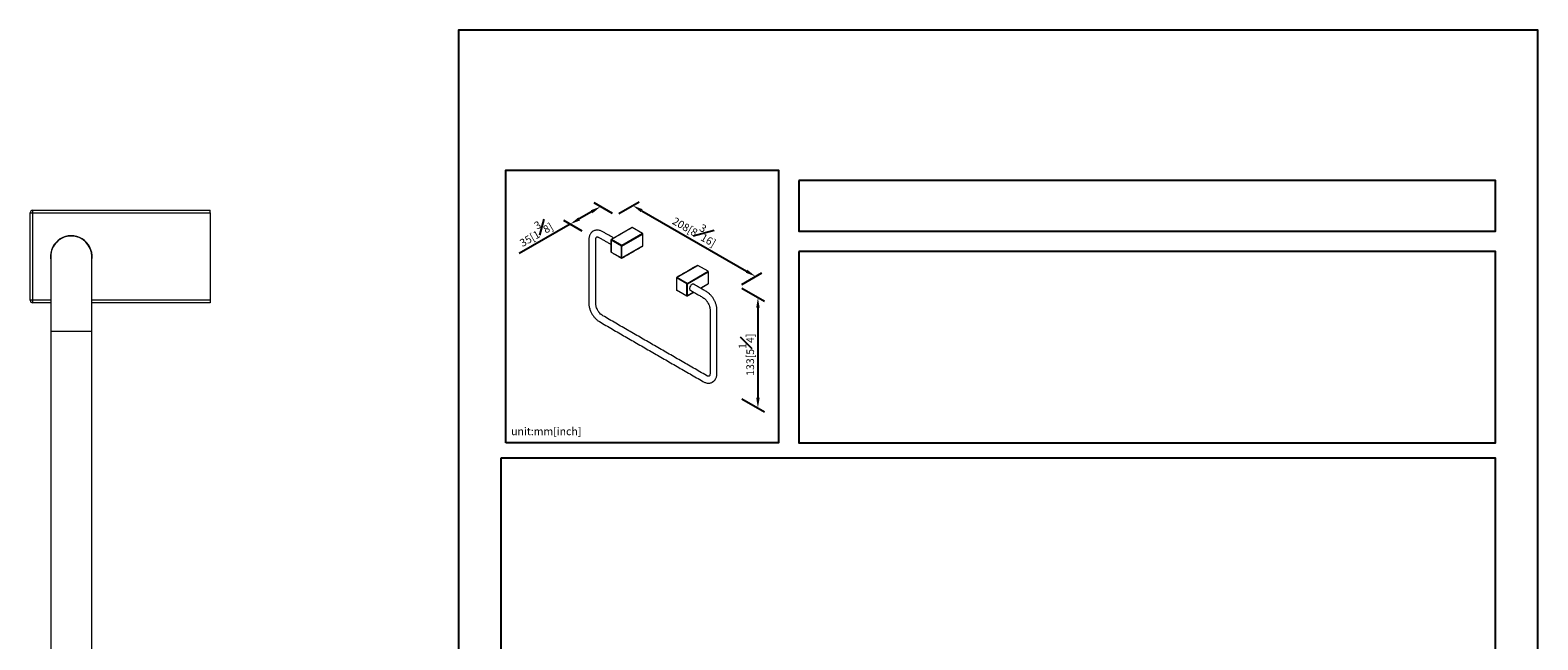
# Model space of a CAD drawing. Units: millimetres. Extents: x -339 to 210, y 0 to 499.
# Drawn here: x -83 to 210, y 178 to 297 of the extents above; entities that cross this region are included whole.
import ezdxf

# ---------------------------------------------------------------- set-up
doc = ezdxf.new("R2010")
doc.units = ezdxf.units.MM
doc.layers.add('DIM', color=6, linetype='Continuous')
doc.layers.add('圖紙邊界', color=255, linetype='Continuous', plot=False)
doc.styles.add('勝泰-1.5', font='simplex.shx', dxfattribs={"height": 1.5, "bigfont": 'chineset.shx'})
doc.dimstyles.new('比例1／8', dxfattribs={"dimtxt": 1.5, "dimasz": 2, "dimexe": 1.25, "dimexo": 0.625, "dimgap": 0.5, "dimtad": 1, "dimdec": 0, "dimlfac": 8, "dimdsep": 46, "dimtxsty": '勝泰-1.5', "dimcen": 2.5, "dimadec": 0, "dimazin": 0, "dimtfac": 1, "dimtdec": 0, "dimtmove": 0, "dimatfit": 3, "dimfxl": 0, "dimfrac": 1, "dimarcsym": 0})

# ---------------------------------------------------------------- blocks, each defined once
blk = doc.blocks.new('*D1')
at = {"layer": 'Defpoints', "color": 0}
for p in [(30.59, 260.97), (54.47, 247.18), (57.79, 249.1)]:
    blk.add_point(p, dxfattribs=at)
at = {"layer": 'DIM', "color": 0, "lineweight": -2}
for p, q in [((31.22, 261.33), (35.16, 263.61)), ((35.64, 261.88), (56.06, 250.1)), ((55.1, 247.54), (59.04, 249.82))]:
    blk.add_line(p, q, dxfattribs=at)
at = {"layer": 'DIM', "color": 0}
for points in [[(35.81, 262.17), (35.47, 261.6), (33.91, 262.88)], [(55.89, 249.81), (56.22, 250.39), (57.79, 249.1)]]:
    blk.add_solid(points, dxfattribs=at)
at = {"layer": 'DIM', "color": 0, "insert": (46.22, 258.38), "char_height": 1.5, "attachment_point": 5, "rotation": 330, "style": '勝泰-1.5'}
blk.add_mtext('{\\A0;208[8{\\H1x;\\S3#16;}]}', dxfattribs=at)
blk = doc.blocks.new('*D2')
at = {"layer": 'Defpoints', "color": 0}
for p in [(21.74, 259.28), (30.59, 260.97), (24.7, 257.57)]:
    blk.add_point(p, dxfattribs=at)
at = {"layer": 'DIM', "color": 0, "lineweight": -2}
for p, q in [((25.9, 261.68), (23.48, 260.28)), ((29.97, 261.33), (26.38, 263.4)), ((21.74, 259.28), (11.78, 253.53)), ((24.08, 257.93), (20.49, 260))]:
    blk.add_line(p, q, dxfattribs=at)
at = {"layer": 'DIM', "color": 0}
for points in [[(26.07, 261.39), (25.73, 261.97), (27.63, 262.68)], [(23.31, 260.57), (23.64, 259.99), (21.74, 259.28)]]:
    blk.add_solid(points, dxfattribs=at)
at = {"layer": 'DIM', "color": 0, "insert": (14.77, 257.85), "char_height": 1.5, "attachment_point": 5, "rotation": 30, "style": '勝泰-1.5'}
blk.add_mtext('{\\A0;35[1{\\H1x;\\S3#8;}]}', dxfattribs=at)
blk = doc.blocks.new('*D3')
at = {"layer": 'Defpoints', "color": 0}
for p in [(54.47, 247.18), (54.47, 225.67), (58.25, 223.49)]:
    blk.add_point(p, dxfattribs=at)
at = {"layer": 'DIM', "color": 0, "lineweight": -2}
for p, q in [((55.1, 246.82), (59.5, 244.28)), ((58.25, 243), (58.25, 225.49)), ((55.1, 225.31), (59.5, 222.77))]:
    blk.add_line(p, q, dxfattribs=at)
at = {"layer": 'DIM', "color": 0}
for points in [[(58.59, 243), (57.92, 243), (58.25, 245)], [(57.92, 225.49), (58.59, 225.49), (58.25, 223.49)]]:
    blk.add_solid(points, dxfattribs=at)
at = {"layer": 'DIM', "color": 0, "insert": (56, 233.87), "char_height": 1.5, "attachment_point": 5, "rotation": 90, "style": '勝泰-1.5'}
blk.add_mtext('{\\A0;133[5{\\H1x;\\S1#4;}]}', dxfattribs=at)

msp = doc.modelspace()

# ---------------------------------------------------------------- linework, layer by layer
at = {"color": 7, "linetype": 'Continuous', "lineweight": 15}
for p, q in [((-83.35, 244.462), (-83.35, 261.462)), ((-83.35, 261.462), (-82.85, 261.462)), ((-82.85, 261.462), (-82.85, 261.962)), ((-82.85, 261.962), (-48.35, 261.962)), ((-82.85, 244.462), (-82.85, 261.462)), ((-82.85, 261.462), (-48.35, 261.462)), ((-48.35, 261.462), (-48.35, 261.962)), ((-48.35, 261.462), (-48.35, 244.462)), ((33.807, 258.603), (29.741, 256.256)), ((35.811, 257.447), (33.807, 258.603)), ((26.21, 257.913), (26.182, 257.897)), ((31.686, 254.998), (29.682, 256.154)), ((29.682, 256.154), (29.682, 253.841)), ((31.745, 255.1), (29.741, 256.256)), ((35.811, 257.447), (31.745, 255.1)), ((31.804, 254.998), (35.87, 257.345)), ((35.87, 255.031), (35.87, 257.345)), ((29.682, 253.841), (31.686, 252.684)), ((31.686, 252.684), (31.686, 254.998)), ((35.87, 255.031), (31.804, 252.684)), ((31.804, 252.684), (31.804, 254.998)), ((42.469, 248.909), (46.535, 251.256)), ((44.473, 247.752), (48.539, 250.099)), ((44.532, 247.65), (48.597, 249.997)), ((48.539, 250.099), (46.535, 251.256)), ((48.597, 249.997), (48.597, 247.684)), ((44.414, 247.65), (42.41, 248.807)), ((42.41, 248.807), (42.41, 246.493)), ((42.41, 246.493), (44.414, 245.336)), ((44.473, 247.752), (42.469, 248.909)), ((44.414, 245.336), (44.414, 247.65)), ((44.532, 245.336), (44.532, 247.65)), ((48.597, 247.684), (47.084, 246.81)), ((-82.85, 244.462), (-83.35, 244.462)), ((-82.85, 243.962), (-82.85, 244.462)), ((-79.35, 244.462), (-82.85, 244.462)), ((-79.35, 243.962), (-82.85, 243.962)), ((-48.35, 244.462), (-71.35, 244.462)), ((-48.35, 243.962), (-71.35, 243.962)), ((-48.35, 244.462), (-48.35, 243.962)), ((45.751, 246.04), (44.532, 245.336)), ((-79.35, 238.462), (-75.35, 238.462)), ((-75.35, 238.462), (-71.35, 238.462))]:
    msp.add_line(p, q, dxfattribs=at)
at = {"color": 7, "linetype": 'Continuous', "lineweight": 15, "flags": 128}
for points in [[(45.802, 247.55), (45.763, 247.582), (45.671, 247.616), (45.563, 247.613), (45.445, 247.571), (45.326, 247.493), (45.212, 247.385), (45.111, 247.253), (45.029, 247.105), (44.972, 246.95), (44.942, 246.799), (44.942, 246.661), (44.972, 246.544), (45.029, 246.457), (45.111, 246.403), (45.135, 246.396)], [(49.271, 228.472), (49.334, 228.503), (49.622, 228.695)]]:
    msp.add_lwpolyline(points, dxfattribs=at)
at = {"color": 7, "linetype": 'Continuous', "lineweight": 15}
for centre, radius, start, end in [((-82.85, 261.462), 0.5, 90, 180), ((33.783, 258.569), 0.0419, 54.38242, 114.30712), ((-75.35, 252.962), 4.05, 354.78825, 185.93236), ((-75.35, 252.962), 4, 90, 180.01898), ((-75.35, 252.962), 4, 0.01898, 90), ((29.699, 256.192), 0.0411, 184.99184, 246.30565), ((29.81, 256.148), 0.128, 122.60548, 177.39452), ((29.717, 256.222), 0.0419, 54.3848, 114.27979), ((35.742, 257.339), 0.128, 2.60548, 57.39452), ((29.7, 253.879), 0.0419, 185.6948, 245.62534), ((29.722, 253.836), 0.04, 172.74417, 235.94365), ((31.814, 254.992), 0.128, 122.60548, 177.39452), ((31.745, 255.111), 0.128, 242.60967, 297.39033), ((31.745, 252.798), 0.128, 242.60967, 297.39033), ((31.728, 252.68), 0.0419, 174.38156, 234.2797), ((31.676, 254.992), 0.128, 2.60548, 57.39452), ((31.763, 252.68), 0.0411, 304.98587, 6.30136), ((35.83, 255.026), 0.04, 304.05635, 7.25583), ((46.511, 251.222), 0.0419, 54.38242, 114.30712), ((48.47, 249.991), 0.128, 2.60548, 57.39452), ((42.427, 248.844), 0.0411, 184.99184, 246.30565), ((42.428, 246.531), 0.0419, 185.6948, 245.62534), ((42.538, 248.801), 0.128, 122.60548, 177.39452), ((42.451, 246.489), 0.0411, 173.70115, 234.98667), ((42.445, 248.875), 0.0419, 54.3848, 114.27979), ((44.542, 247.644), 0.128, 122.60548, 177.39452), ((44.473, 247.764), 0.128, 242.60967, 297.39033), ((44.404, 247.644), 0.128, 2.60548, 57.39452), ((48.558, 247.679), 0.04, 304.05635, 7.25583), ((-82.85, 244.462), 0.5, 180, 270), ((44.473, 245.45), 0.128, 242.60967, 297.39033), ((44.456, 245.332), 0.0419, 174.38156, 234.2797), ((44.491, 245.332), 0.0411, 304.98587, 6.30136)]:
    msp.add_arc(centre, radius, start, end, dxfattribs=at)
for points in [[(33.766, 258.608), (29.7, 256.26)], [(25.362, 256.222), (25.362, 243.838)], [(26.696, 243.838), (26.696, 256.222)], [(27.405, 256.631), (29.658, 255.33)], [(30.207, 256.553), (28.071, 257.786)], [(29.658, 256.188), (29.658, 253.875)], [(29.7, 253.803), (31.703, 252.646)], [(31.786, 252.646), (35.852, 254.993)], [(46.493, 251.26), (42.428, 248.913)], [(42.386, 248.841), (42.386, 246.527)], [(42.428, 246.455), (44.431, 245.298)], [(45.029, 246.457), (47.557, 244.997)], [(48.224, 246.152), (45.696, 247.611)], [(47.109, 246.796), (48.58, 247.645)], [(44.514, 245.298), (45.775, 246.026)], [(48.224, 229.821), (28.071, 241.455)], [(48.933, 242.615), (48.933, 230.231)], [(50.266, 230.231), (50.266, 242.615)], [(-79.35, 238.462), (-79.35, 147.462)], [(-71.35, 147.462), (-71.35, 238.462)], [(27.405, 240.3), (47.557, 228.667)]]:
    msp.add_open_spline(points, degree=1, dxfattribs=at)
for points, knots in [([(26.196, 257.906), (26.085, 257.829), (25.85, 257.666), (25.633, 257.357), (25.497, 257.055), (25.42, 256.797), (25.371, 256.518), (25.365, 256.321), (25.362, 256.222)], [0, 0, 0, 0, 0.219598, 0.4657589, 0.5963152, 0.7298968, 0.8649793, 1, 1, 1, 1]), ([(28.071, 257.786), (27.995, 257.827), (27.831, 257.916), (27.558, 258.02), (27.277, 258.088), (26.996, 258.113), (26.727, 258.096), (26.452, 258.034), (26.283, 257.949), (26.196, 257.906)], [0, 0, 0, 0, 0.1197916, 0.257621, 0.4146845, 0.545479, 0.6871728, 0.839084, 1, 1, 1, 1]), ([(26.696, 256.222), (26.698, 256.284), (26.703, 256.418), (26.737, 256.568), (26.785, 256.689), (26.836, 256.729), (26.863, 256.751)], [0, 0, 0, 0, 0.1989878, 0.4332362, 0.7012061, 1, 1, 1, 1]), ([(26.863, 256.751), (26.895, 256.763), (26.956, 256.787), (27.084, 256.769), (27.231, 256.723), (27.35, 256.66), (27.405, 256.631)], [0, 0, 0, 0, 0.2988488, 0.5668353, 0.8010642, 1, 1, 1, 1]), ([(29.7, 256.26), (29.692, 256.254), (29.675, 256.243), (29.661, 256.216), (29.659, 256.197), (29.658, 256.188)], [0, 0, 0, 0, 0.3446379, 0.6864294, 1, 1, 1, 1]), ([(-79.35, 252.962), (-79.35, 252.935), (-79.35, 252.882), (-79.35, 252.474), (-79.35, 251.878), (-79.35, 251.064), (-79.35, 250.071), (-79.35, 248.967), (-79.35, 247.959), (-79.35, 246.983), (-79.35, 245.884), (-79.35, 244.629), (-79.35, 243.24), (-79.35, 241.784), (-79.35, 240.171), (-79.35, 239.042), (-79.35, 238.462)], [0, 0, 0, 0, 0.0883485, 0.1733468, 0.2535536, 0.3277649, 0.4157986, 0.4901353, 0.5500507, 0.5976223, 0.6540441, 0.723908, 0.7845004, 0.8513537, 0.9235582, 1, 1, 1, 1]), ([(-71.35, 238.462), (-71.35, 239.042), (-71.35, 240.171), (-71.35, 241.784), (-71.35, 243.24), (-71.35, 244.629), (-71.35, 245.884), (-71.35, 246.983), (-71.35, 247.959), (-71.35, 248.967), (-71.35, 250.071), (-71.35, 251.064), (-71.35, 251.878), (-71.35, 252.474), (-71.35, 252.882), (-71.35, 252.935), (-71.35, 252.962)], [0, 0, 0, 0, 0.0764418, 0.1486463, 0.2154996, 0.276092, 0.3459559, 0.4023777, 0.4499493, 0.5098647, 0.5842014, 0.6722351, 0.7464464, 0.8266532, 0.9116515, 1, 1, 1, 1]), ([(29.658, 253.875), (29.658, 253.874), (29.657, 253.867), (29.66, 253.852), (29.666, 253.84), (29.669, 253.833)], [0, 0, 0, 0, 0.0294037, 0.5085283, 1, 1, 1, 1]), ([(29.669, 253.833), (29.675, 253.824), (29.684, 253.812), (29.697, 253.805), (29.7, 253.803)], [0, 0, 0, 0, 0.74335106, 1, 1, 1, 1]), ([(31.703, 252.646), (31.704, 252.646), (31.712, 252.64), (31.731, 252.635), (31.758, 252.635), (31.778, 252.639), (31.786, 252.646), (31.786, 252.646)], [0, 0, 0, 0, 0.042036, 0.3273758, 0.6426879, 0.9841534, 1, 1, 1, 1]), ([(42.386, 246.527), (42.386, 246.527), (42.385, 246.519), (42.388, 246.505), (42.394, 246.492), (42.397, 246.485)], [0, 0, 0, 0, 0.0294037, 0.5085283, 1, 1, 1, 1]), ([(42.428, 248.913), (42.42, 248.907), (42.403, 248.895), (42.389, 248.869), (42.387, 248.85), (42.386, 248.841)], [0, 0, 0, 0, 0.3446379, 0.6864294, 1, 1, 1, 1]), ([(42.397, 246.485), (42.403, 246.476), (42.412, 246.464), (42.424, 246.457), (42.428, 246.455)], [0, 0, 0, 0, 0.7434252, 1, 1, 1, 1]), ([(25.362, 243.838), (25.366, 243.718), (25.374, 243.486), (25.434, 243.136), (25.518, 242.811), (25.625, 242.495), (25.749, 242.204), (25.886, 241.932), (26.026, 241.692), (26.175, 241.465), (26.338, 241.246), (26.507, 241.045), (26.691, 240.85), (26.896, 240.659), (27.137, 240.466), (27.313, 240.357), (27.405, 240.3)], [0, 0, 0, 0, 0.0921688, 0.1785539, 0.2576425, 0.3282867, 0.4080165, 0.472122, 0.5335234, 0.5947369, 0.6555298, 0.7182271, 0.7753976, 0.8420734, 0.9173553, 1, 1, 1, 1]), ([(28.071, 241.455), (27.971, 241.521), (27.783, 241.644), (27.549, 241.878), (27.385, 242.072), (27.278, 242.217), (27.161, 242.392), (27.017, 242.639), (26.855, 242.995), (26.753, 243.338), (26.703, 243.627), (26.698, 243.767), (26.696, 243.837)], [0, 0, 0, 0, 0.1467427, 0.2743097, 0.344879, 0.4020583, 0.4503178, 0.5468705, 0.6748635, 0.8289591, 0.9131507, 1, 1, 1, 1]), ([(44.431, 245.299), (44.432, 245.298), (44.44, 245.293), (44.459, 245.287), (44.486, 245.287), (44.506, 245.292), (44.514, 245.298), (44.514, 245.299)], [0, 0, 0, 0, 0.042036, 0.3273758, 0.6426879, 0.9841534, 1, 1, 1, 1]), ([(47.557, 244.997), (47.658, 244.931), (47.845, 244.808), (48.08, 244.575), (48.243, 244.38), (48.35, 244.235), (48.468, 244.061), (48.611, 243.813), (48.773, 243.457), (48.876, 243.114), (48.925, 242.825), (48.93, 242.686), (48.933, 242.615)], [0, 0, 0, 0, 0.1467427, 0.2743097, 0.344879, 0.4020583, 0.4503178, 0.5468705, 0.6748635, 0.8289591, 0.9131507, 1, 1, 1, 1]), ([(50.266, 242.615), (50.263, 242.723), (50.256, 242.929), (50.209, 243.235), (50.147, 243.508), (50.07, 243.765), (49.98, 244.012), (49.872, 244.261), (49.75, 244.505), (49.612, 244.746), (49.445, 245.001), (49.254, 245.253), (49.035, 245.504), (48.795, 245.739), (48.522, 245.966), (48.325, 246.089), (48.224, 246.152)], [0, 0, 0, 0, 0.0826434, 0.1579244, 0.2245995, 0.2817696, 0.3444665, 0.4052592, 0.4664726, 0.5278741, 0.5919797, 0.6717098, 0.7423545, 0.8214438, 0.9078299, 1, 1, 1, 1]), ([(48.765, 229.702), (48.733, 229.689), (48.673, 229.666), (48.544, 229.684), (48.397, 229.729), (48.278, 229.792), (48.224, 229.821)], [0, 0, 0, 0, 0.2988488, 0.5668352, 0.8010642, 1, 1, 1, 1]), ([(48.933, 230.231), (48.93, 230.169), (48.925, 230.034), (48.891, 229.884), (48.843, 229.764), (48.792, 229.723), (48.765, 229.702)], [0, 0, 0, 0, 0.1989878, 0.4332362, 0.7012061, 1, 1, 1, 1]), ([(49.622, 228.695), (49.666, 228.727), (49.832, 228.847), (49.994, 229.097), (50.132, 229.397), (50.208, 229.656), (50.257, 229.934), (50.263, 230.132), (50.266, 230.231)], [0, 0, 0, 0, 0.1015689, 0.3849595, 0.5352613, 0.689046, 0.8445586, 1, 1, 1, 1]), ([(47.557, 228.667), (47.633, 228.625), (47.797, 228.536), (48.07, 228.432), (48.351, 228.364), (48.632, 228.339), (48.901, 228.356), (49.176, 228.418), (49.345, 228.503), (49.44, 228.574)], [0, 0, 0, 0, 0.1197916, 0.257621, 0.4146845, 0.545479, 0.6871728, 0.839084, 1, 1, 1, 1])]:
    msp.add_open_spline(points, degree=3, knots=knots, dxfattribs=at)
at = {"layer": '圖紙邊界', "ltscale": 10}
for points in [[(0, 0), (210, 0), (210, 297), (0, 297)], [(9.232, 216.75), (9.232, 269.75), (62.232, 269.75), (62.232, 216.75)], [(66.232, 267.75), (66.232, 257.917), (201.768, 257.917), (201.768, 267.75)], [(8.232, 213.75), (8.232, 20.25), (201.768, 20.25), (201.768, 213.75)]]:
    msp.add_lwpolyline(points, close=True, dxfattribs=at)
at = {"layer": '圖紙邊界'}
msp.add_lwpolyline([(66.232, 253.917), (66.232, 216.75), (201.768, 216.75), (201.768, 253.917)], close=True, dxfattribs=at)

# ---------------------------------------------------------------- texts
at = {"layer": 'DIM', "insert": (10.232, 217.75), "char_height": 1.5, "width": 29.90869, "attachment_point": 7, "style": '勝泰-1.5'}
msp.add_mtext('{unit:mm[inch]}', dxfattribs=at)

# ---------------------------------------------------------------- dimensions: what is measured, and where the dimension line sits
at = {"layer": 'DIM'}
dim = msp.add_aligned_dim(p1=(30.594, 260.97), p2=(24.705, 257.57), distance=-2.961, text='{\\A0;35[1{\\H1x;\\S3#8;}]}', dimstyle='比例1／8', override={"dimlfac": 4}, dxfattribs=at)
dim.commit()
dim.dimension.update_dxf_attribs({"geometry": '*D2', "text_midpoint": (14.774, 257.853)})
for base, p1, p2, angle, text, override, picture, middle in [((57.788, 249.097), (30.594, 260.97), (54.474, 247.184), 330, '{\\A0;208[8{\\H1x;\\S3#16;}]}', {"dimlfac": 4}, '*D1', (45.092, 256.427)), ((58.254, 223.487), (54.474, 247.184), (54.474, 225.67), 270, '{\\A0;133[5{\\H1x;\\S1#4;}]}', {"dimlfac": 4, "dimtolj": 0}, '*D3', (58.254, 233.874))]:
    dim = msp.add_linear_dim(base=base, p1=p1, p2=p2, angle=angle, text=text, dimstyle='比例1／8', override=override, dxfattribs=at)
    dim.commit()
    dim.dimension.update_dxf_attribs({"geometry": picture, "text_midpoint": middle, "dimtype": 161})

doc.saveas('drawing.dxf')
